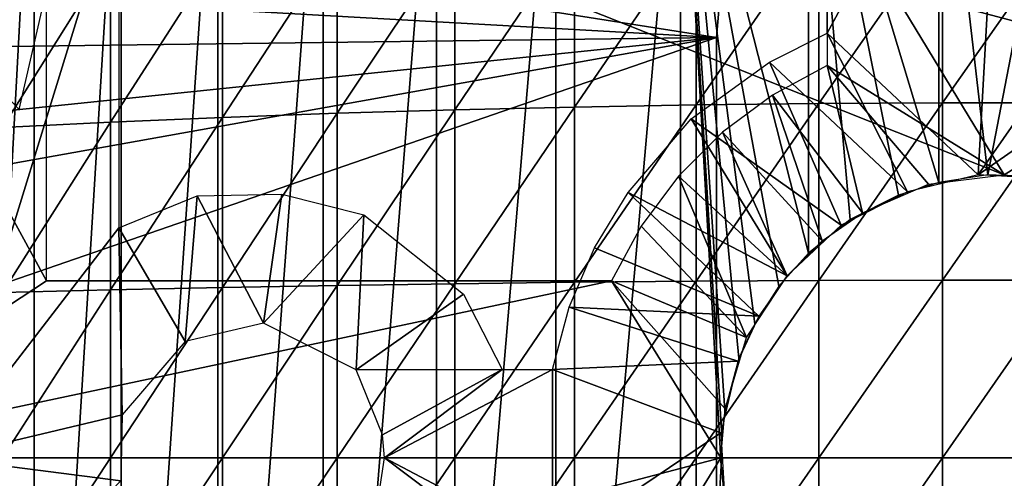
# Model space of a CAD drawing. Extents: x 558 to 870, y 0 to 1579.
# Drawn here: x 772 to 783, y 182 to 188 of the extents above; entities that cross this region are included whole.
import ezdxf

# ---------------------------------------------------------------- set-up
doc = ezdxf.new("R2010")
doc.units = 0
doc.header["$MEASUREMENT"] = 0

msp = doc.modelspace()

# ---------------------------------------------------------------- linework, layer by layer
for points in [[(781.358398, 189.092499, 871.114014), (783.358521, 185.794495, 871.114014), (770.038208, 191.092484, 871.114014)], [(785.358398, 189.092499, 871.114014), (770.038208, 191.092484, 871.114014), (785.358398, 187.029495, 871.114014)], [(785.358398, 187.029495, 871.114014), (770.038208, 191.092484, 871.114014), (783.358521, 185.794495, 871.114014)], [(781.358398, 189.092499, 875.114014), (783.358521, 191.092499, 875.114014), (781.358398, 187.394501, 875.114014)], [(781.358398, 187.394501, 875.114014), (783.358521, 191.092499, 875.114014), (783.064087, 185.794296, 875.114014)], [(783.358521, 191.092499, 875.114014), (785.358398, 189.092499, 875.114014), (783.064087, 185.794296, 875.114014)], [(772.402588, 190.594498, 864.397888), (772.402588, 174.594498, 864.397888), (771.543884, 174.594498, 865.602783)], [(772.402588, 190.594498, 864.397888), (771.543884, 174.594498, 865.602783), (771.543884, 190.594498, 865.602783)], [(773.383728, 190.594498, 863.290283), (773.383728, 174.594498, 863.290283), (772.402588, 174.594498, 864.397888)], [(773.383728, 190.594498, 863.290283), (772.402588, 174.594498, 864.397888), (772.402588, 190.594498, 864.397888)], [(774.476196, 190.594498, 862.292419), (774.476196, 174.594498, 862.292419), (773.383728, 174.594498, 863.290283)], [(774.476196, 190.594498, 862.292419), (773.383728, 174.594498, 863.290283), (773.383728, 190.594498, 863.290283)], [(775.667908, 190.594498, 861.415405), (775.667908, 174.594498, 861.415405), (774.476196, 174.594498, 862.292419)], [(775.667908, 190.594498, 861.415405), (774.476196, 174.594498, 862.292419), (774.476196, 190.594498, 862.292419)], [(776.945496, 190.594498, 860.669128), (776.945496, 174.594498, 860.669128), (775.667908, 174.594498, 861.415405)], [(776.945496, 190.594498, 860.669128), (775.667908, 174.594498, 861.415405), (775.667908, 190.594498, 861.415405)], [(778.2948, 190.594498, 860.061829), (778.2948, 174.594498, 860.061829), (776.945496, 174.594498, 860.669128)], [(778.2948, 190.594498, 860.061829), (776.945496, 174.594498, 860.669128), (776.945496, 190.594498, 860.669128)], [(779.700623, 190.594498, 859.60022), (779.700623, 174.594498, 859.60022), (778.2948, 174.594498, 860.061829)], [(779.700623, 190.594498, 859.60022), (778.2948, 174.594498, 860.061829), (778.2948, 190.594498, 860.061829)], [(780.540283, 184.110504, 859.400513), (780.362671, 183.720352, 859.438171), (779.700623, 190.594498, 859.60022)], [(780.362671, 183.720352, 859.438171), (780.203491, 183.129807, 859.474121), (779.700623, 190.594498, 859.60022)], [(779.700623, 190.594498, 859.60022), (780.203491, 183.129807, 859.474121), (780.167786, 182.839798, 859.4823)], [(779.700623, 190.594498, 859.60022), (780.167786, 182.839798, 859.4823), (780.159729, 182.503693, 859.484314)], [(781.147217, 190.594498, 859.289612), (781.147217, 184.9077, 859.289612), (779.700623, 190.594498, 859.60022)], [(779.700623, 190.594498, 859.60022), (781.147217, 184.9077, 859.289612), (780.812988, 184.533905, 859.34729)], [(779.700623, 190.594498, 859.60022), (780.812988, 184.533905, 859.34729), (780.540283, 184.110504, 859.400513)], [(780.159729, 182.503693, 859.484314), (779.700623, 174.594498, 859.60022), (779.700623, 190.594498, 859.60022)], [(782.618591, 190.594498, 859.133484), (782.618591, 185.707794, 859.133484), (781.147217, 190.594498, 859.289612)], [(781.147217, 190.594498, 859.289612), (782.618591, 185.707794, 859.133484), (782.16272, 185.562698, 859.1651)], [(781.147217, 190.594498, 859.289612), (782.16272, 185.562698, 859.1651), (781.616211, 185.288696, 859.221375)], [(781.147217, 190.594498, 859.289612), (781.616211, 185.288696, 859.221375), (781.147217, 184.9077, 859.289612)], [(784.098328, 190.594498, 859.133484), (783.173096, 185.79454, 859.113892), (782.618591, 190.594498, 859.133484)], [(782.618591, 190.594498, 859.133484), (783.173096, 185.79454, 859.113892), (782.618591, 185.707794, 859.133484)], [(783.732117, 185.772598, 859.118896), (783.173096, 185.79454, 859.113892), (784.098328, 190.594498, 859.133484)], [(771.358521, 190.492874, 875.113953), (773.358398, 189.092499, 875.114014), (771.358398, 182.594498, 875.114014)], [(769.502014, 182.594498, 871.114014), (772.541809, 184.594498, 871.114014), (769.502014, 190.1866, 871.114014)], [(769.502014, 190.1866, 871.114014), (772.541809, 184.594498, 871.114014), (772.541809, 189.092499, 871.114014)], [(767.184204, 189.381607, 801.464417), (780.108521, 187.344498, 801.464417), (766.893982, 188.089905, 801.464417)], [(767.184204, 189.381607, 801.464417), (780.15271, 187.879395, 801.464417), (780.108521, 187.344498, 801.464417)], [(771.358398, 182.594498, 875.114014), (773.358398, 189.092499, 875.114014), (773.358398, 185.192596, 875.114014)], [(781.358398, 187.029495, 871.114014), (783.358521, 185.794495, 871.114014), (781.358398, 189.092499, 871.114014)], [(783.064087, 185.794296, 875.114014), (785.358398, 189.092499, 875.114014), (785.358398, 187.394501, 875.114014)], [(779.878418, 188.567596, 890.436279), (779.878418, 186.583206, 890.658691), (781.264771, 188.591293, 890.611816)], [(781.264771, 188.591293, 890.611816), (779.878418, 186.583206, 890.658691), (781.264771, 186.598999, 890.835205)], [(781.264771, 188.591293, 890.611816), (781.264771, 186.598999, 890.835205), (782.659607, 188.603104, 890.699829)], [(782.659607, 188.603104, 890.699829), (781.264771, 186.598999, 890.835205), (782.659607, 186.606903, 890.923584)], [(782.659607, 188.603104, 890.699829), (782.659607, 186.606903, 890.923584), (784.057312, 188.603104, 890.699829)], [(784.057312, 188.603104, 890.699829), (782.659607, 186.606903, 890.923584), (784.057312, 186.606903, 890.923584)], [(775.825623, 188.427002, 889.392883), (775.825623, 186.489304, 889.610107), (777.153381, 188.485306, 889.825623)], [(777.153381, 188.485306, 889.825623), (775.825623, 186.489304, 889.610107), (777.153381, 186.528198, 890.044983)], [(777.153381, 188.485306, 889.825623), (777.153381, 186.528198, 890.044983), (778.506104, 188.532196, 890.173889)], [(778.506104, 188.532196, 890.173889), (777.153381, 186.528198, 890.044983), (778.506104, 186.559601, 890.39502)], [(778.506104, 188.532196, 890.173889), (778.506104, 186.559601, 890.39502), (779.878418, 188.567596, 890.436279)], [(779.878418, 188.567596, 890.436279), (778.506104, 186.559601, 890.39502), (779.878418, 186.583206, 890.658691)], [(774.52832, 188.357498, 888.877625), (774.52832, 186.442902, 889.092102), (775.825623, 188.427002, 889.392883)], [(775.825623, 188.427002, 889.392883), (774.52832, 186.442902, 889.092102), (775.825623, 186.489304, 889.610107)], [(772.045776, 188.186401, 887.607483), (772.045776, 186.328598, 887.815674), (773.266724, 188.277206, 888.281616)], [(773.266724, 188.277206, 888.281616), (772.045776, 186.328598, 887.815674), (773.266724, 186.389297, 888.493225)], [(773.266724, 188.277206, 888.281616), (773.266724, 186.389297, 888.493225), (774.52832, 188.357498, 888.877625)], [(774.52832, 188.357498, 888.877625), (773.266724, 186.389297, 888.493225), (774.52832, 186.442902, 889.092102)], [(772.501282, 187.695099, 864.275208), (770.648071, 188.220993, 860.976624), (772.23407, 186.530197, 864.614014)], [(766.893982, 188.089905, 801.464417), (780.108521, 187.344498, 801.464417), (766.728271, 187.176605, 801.464417)], [(780.15271, 187.879395, 801.464417), (780.15271, 187.879395, 806.464417), (780.108521, 187.344498, 801.464417)], [(780.108521, 187.344498, 801.464417), (780.15271, 187.879395, 806.464417), (780.108521, 187.344498, 806.464417)], [(782.263977, 185.601501, 875.114014), (780.706604, 187.067505, 875.114014), (781.358398, 187.394501, 875.114014)], [(782.263977, 185.601501, 875.114014), (781.358398, 187.394501, 875.114014), (783.064087, 185.794296, 875.114014)], [(783.064087, 185.794296, 875.114014), (785.358398, 187.394501, 875.114014), (783.914124, 185.745895, 875.114014)], [(780.108521, 177.844498, 801.464417), (766.358398, 182.594498, 801.464417), (780.108521, 187.344498, 801.464417)], [(780.108521, 187.344498, 801.464417), (766.358398, 182.594498, 801.464417), (766.450928, 184.901001, 801.464417)], [(780.108521, 187.344498, 801.464417), (766.450928, 184.901001, 801.464417), (766.554504, 185.942993, 801.464417)], [(766.554504, 185.942993, 801.464417), (766.728271, 187.176605, 801.464417), (780.108521, 187.344498, 801.464417)], [(780.108521, 177.844498, 806.464417), (780.108521, 177.844498, 801.464417), (780.108521, 187.344498, 806.464417)], [(780.108521, 187.344498, 806.464417), (780.108521, 177.844498, 801.464417), (780.108521, 187.344498, 801.464417)], [(781.514587, 185.224609, 875.114014), (779.822815, 186.424957, 875.114014), (780.706604, 187.067505, 875.114014)], [(781.514587, 185.224609, 875.114014), (780.706604, 187.067505, 875.114014), (782.263977, 185.601501, 875.114014)], [(780.739807, 186.694794, 871.114014), (781.758423, 185.365799, 871.114014), (781.358398, 187.029495, 871.114014)], [(782.502319, 185.688965, 871.114014), (783.358521, 185.794495, 871.114014), (781.358398, 187.029495, 871.114014)], [(781.358398, 187.029495, 871.114014), (781.758423, 185.365799, 871.114014), (782.502319, 185.688965, 871.114014)], [(783.358521, 185.794495, 871.114014), (783.914124, 185.745895, 871.114014), (785.358398, 187.029495, 871.114014)], [(780.176025, 186.274307, 871.114014), (781.301514, 185.045898, 871.114014), (780.739807, 186.694794, 871.114014)], [(780.739807, 186.694794, 871.114014), (781.301514, 185.045898, 871.114014), (781.758423, 185.365799, 871.114014)], [(778.506104, 186.559601, 890.39502), (778.506104, 184.578995, 890.527771), (779.878418, 186.583206, 890.658691)], [(779.878418, 186.583206, 890.658691), (778.506104, 184.578995, 890.527771), (779.878418, 184.590805, 890.792419)], [(779.878418, 186.583206, 890.658691), (779.878418, 184.590805, 890.792419), (781.264771, 186.598999, 890.835205)], [(781.264771, 186.598999, 890.835205), (779.878418, 184.590805, 890.792419), (781.264771, 184.598801, 890.969299)], [(781.264771, 186.598999, 890.835205), (781.264771, 184.598801, 890.969299), (782.659607, 186.606903, 890.923584)], [(782.659607, 186.606903, 890.923584), (781.264771, 184.598801, 890.969299), (782.659607, 184.602707, 891.057983)], [(782.659607, 186.606903, 890.923584), (782.659607, 184.602707, 891.057983), (784.057312, 186.606903, 890.923584)], [(784.057312, 186.606903, 890.923584), (782.659607, 184.602707, 891.057983), (784.057312, 184.602707, 891.057983)], [(774.52832, 186.442902, 889.092102), (774.52832, 184.520599, 889.22113), (775.825623, 186.489304, 889.610107)], [(775.825623, 186.489304, 889.610107), (774.52832, 184.520599, 889.22113), (775.825623, 184.543793, 889.740601)], [(775.825623, 186.489304, 889.610107), (775.825623, 184.543793, 889.740601), (777.153381, 186.528198, 890.044983)], [(777.153381, 186.528198, 890.044983), (775.825623, 184.543793, 889.740601), (777.153381, 184.563293, 890.176819)], [(777.153381, 186.528198, 890.044983), (777.153381, 184.563293, 890.176819), (778.506104, 186.559601, 890.39502)], [(778.506104, 186.559601, 890.39502), (777.153381, 184.563293, 890.176819), (778.506104, 184.578995, 890.527771)], [(772.045776, 186.328598, 887.815674), (772.045776, 184.463394, 887.940796), (773.266724, 186.389297, 888.493225)], [(773.266724, 186.389297, 888.493225), (772.045776, 184.463394, 887.940796), (773.266724, 184.493805, 888.620422)], [(773.266724, 186.389297, 888.493225), (773.266724, 184.493805, 888.620422), (774.52832, 186.442902, 889.092102)], [(774.52832, 186.442902, 889.092102), (773.266724, 184.493805, 888.620422), (774.52832, 184.520599, 889.22113)], [(780.907104, 184.651398, 875.114014), (779.109985, 185.592896, 875.114014), (779.822815, 186.424957, 875.114014)], [(780.907104, 184.651398, 875.114014), (779.822815, 186.424957, 875.114014), (781.514587, 185.224609, 875.114014)], [(779.678589, 185.776993, 871.114014), (780.907104, 184.651398, 871.114014), (780.176025, 186.274307, 871.114014)], [(780.176025, 186.274307, 871.114014), (780.907104, 184.651398, 871.114014), (781.301514, 185.045898, 871.114014)], [(779.258179, 185.213104, 871.114014), (780.448792, 183.95517, 871.114014), (779.678589, 185.776993, 871.114014)], [(779.678589, 185.776993, 871.114014), (780.448792, 183.95517, 871.114014), (780.907104, 184.651398, 871.114014)], [(780.587097, 184.194504, 875.114014), (778.732178, 184.969101, 875.114014), (779.109985, 185.592896, 875.114014)], [(780.587097, 184.194504, 875.114014), (779.109985, 185.592896, 875.114014), (780.907104, 184.651398, 875.114014)], [(774.106445, 183.909042, 875.114014), (773.358398, 185.192596, 875.114014), (774.24469, 185.556763, 875.114014)], [(774.106445, 183.909042, 875.114014), (774.24469, 185.556763, 875.114014), (774.993225, 184.117035, 875.114014)], [(774.993225, 184.117035, 875.114014), (774.24469, 185.556763, 875.114014), (775.200989, 185.574905, 875.114014)], [(776.127197, 185.341003, 875.114014), (774.993225, 184.117035, 875.114014), (775.200989, 185.574905, 875.114014)], [(776.127197, 185.341003, 875.114014), (776.041138, 183.588379, 875.114014), (774.993225, 184.117035, 875.114014)], [(777.250793, 184.446152, 875.114014), (776.041138, 183.588379, 875.114014), (776.127197, 185.341003, 875.114014)], [(773.358398, 185.192596, 875.114014), (773.395874, 183.080521, 875.114014), (771.358398, 182.594498, 875.114014)], [(773.358398, 185.192596, 875.114014), (774.106445, 183.909042, 875.114014), (773.395874, 183.080521, 875.114014)], [(778.923523, 184.594498, 871.114014), (780.448792, 183.95517, 871.114014), (779.258179, 185.213104, 871.114014)], [(778.445496, 184.298599, 875.114014), (778.732178, 184.969101, 875.114014), (780.587097, 184.194504, 875.114014)], [(780.158386, 182.594498, 871.114014), (778.923523, 184.594498, 871.114014), (769.502014, 182.594498, 871.114014)], [(769.502014, 182.594498, 871.114014), (778.923523, 184.594498, 871.114014), (772.541809, 184.594498, 871.114014)], [(772.864319, 184.594498, 869.816406), (772.541809, 184.594498, 871.114014), (778.923523, 184.594498, 871.114014)], [(772.864319, 184.594498, 869.816406), (778.923523, 184.594498, 871.114014), (773.341919, 184.594498, 868.567627)], [(778.923523, 184.594498, 871.114014), (773.967407, 184.594498, 867.385986), (773.341919, 184.594498, 868.567627)], [(778.923523, 184.594498, 871.114014), (774.731812, 184.594498, 866.289001), (773.967407, 184.594498, 867.385986)], [(775.623474, 184.594498, 865.292786), (774.731812, 184.594498, 866.289001), (778.923523, 184.594498, 871.114014)], [(778.923523, 184.594498, 871.114014), (776.629517, 184.594498, 864.412109), (775.623474, 184.594498, 865.292786)], [(778.923523, 184.594498, 871.114014), (777.734924, 184.594498, 863.659973), (776.629517, 184.594498, 864.412109)], [(777.153381, 184.563293, 890.176819), (777.153381, 182.594498, 890.220825), (778.506104, 184.578995, 890.527771)], [(778.506104, 184.578995, 890.527771), (777.153381, 182.594498, 890.220825), (778.506104, 182.594498, 890.572083)], [(778.923523, 184.594498, 863.047607), (777.734924, 184.594498, 863.659973), (778.923523, 184.594498, 871.114014)], [(778.506104, 184.578995, 890.527771), (778.506104, 182.594498, 890.572083), (779.878418, 184.590805, 890.792419)], [(779.878418, 184.590805, 890.792419), (778.506104, 182.594498, 890.572083), (779.878418, 182.594498, 890.836975)], [(780.158386, 182.594498, 871.114014), (780.20697, 183.150208, 871.114014), (778.923523, 184.594498, 871.114014)], [(778.923523, 184.594498, 871.114014), (780.20697, 183.150208, 871.114014), (780.448792, 183.95517, 871.114014)], [(779.878418, 184.590805, 890.792419), (779.878418, 182.594498, 890.836975), (781.264771, 184.598801, 890.969299)], [(781.264771, 184.598801, 890.969299), (779.878418, 182.594498, 890.836975), (781.264771, 182.594498, 891.014099)], [(781.264771, 184.598801, 890.969299), (781.264771, 182.594498, 891.014099), (782.659607, 184.602707, 891.057983)], [(782.659607, 184.602707, 891.057983), (781.264771, 182.594498, 891.014099), (782.659607, 182.594498, 891.102905)], [(782.659607, 184.602707, 891.057983), (782.659607, 182.594498, 891.102905), (784.057312, 184.602707, 891.057983)], [(784.057312, 184.602707, 891.057983), (782.659607, 182.594498, 891.102905), (784.057312, 182.594498, 891.102905)], [(772.045776, 184.463394, 887.940796), (772.045776, 182.594498, 887.982483), (773.266724, 184.493805, 888.620422)], [(773.266724, 184.493805, 888.620422), (772.045776, 182.594498, 887.982483), (773.266724, 182.594498, 888.662781)], [(773.266724, 184.493805, 888.620422), (773.266724, 182.594498, 888.662781), (774.52832, 184.520599, 889.22113)], [(774.52832, 184.520599, 889.22113), (773.266724, 182.594498, 888.662781), (774.52832, 182.594498, 889.264099)], [(774.52832, 184.520599, 889.22113), (774.52832, 182.594498, 889.264099), (775.825623, 184.543793, 889.740601)], [(775.825623, 184.543793, 889.740601), (774.52832, 182.594498, 889.264099), (775.825623, 182.594498, 889.78418)], [(775.825623, 184.543793, 889.740601), (775.825623, 182.594498, 889.78418), (777.153381, 184.563293, 890.176819)], [(777.153381, 184.563293, 890.176819), (775.825623, 182.594498, 889.78418), (777.153381, 182.594498, 890.220825)], [(777.686829, 183.594498, 875.114014), (776.041138, 183.588379, 875.114014), (777.250793, 184.446152, 875.114014)], [(778.445496, 184.298599, 875.114014), (780.351379, 183.688995, 875.114014), (778.255554, 183.594498, 875.114014)], [(780.587097, 184.194504, 875.114014), (780.351379, 183.688995, 875.114014), (778.445496, 184.298599, 875.114014)], [(780.351379, 183.688995, 875.114014), (780.157471, 182.876083, 875.114014), (778.255554, 183.594498, 875.114014)], [(777.686829, 183.594498, 875.114014), (776.335693, 182.854996, 875.114014), (776.041138, 183.588379, 875.114014)], [(776.358398, 182.594498, 875.114014), (776.335693, 182.854996, 875.114014), (777.686829, 183.594498, 875.114014)], [(777.686829, 183.594498, 875.114014), (778.255554, 183.594498, 875.114014), (776.358398, 182.594498, 875.114014)], [(778.255554, 183.594498, 875.114014), (778.255493, 181.594498, 875.114014), (776.358398, 182.594498, 875.114014)], [(778.255554, 183.594498, 875.114014), (780.157471, 182.876083, 875.114014), (778.255493, 181.594498, 875.114014)], [(773.381226, 182.334, 875.114014), (771.358398, 182.594498, 875.114014), (773.395874, 183.080521, 875.114014)], [(780.20697, 182.038803, 875.114014), (778.255493, 181.594498, 875.114014), (780.157471, 182.876083, 875.114014)], [(780.108521, 177.844498, 801.464417), (766.450317, 180.294998, 801.464417), (766.358398, 182.594498, 801.464417)], [(769.502014, 175.002396, 871.114014), (772.541809, 176.096497, 871.114014), (769.502014, 182.594498, 871.114014)], [(769.502014, 182.594498, 871.114014), (772.541809, 176.096497, 871.114014), (772.541809, 180.594498, 871.114014)], [(769.502014, 182.594498, 871.114014), (772.541809, 180.594498, 871.114014), (780.158386, 182.594498, 871.114014)], [(773.381226, 182.334, 875.114014), (771.358398, 180.244507, 875.114014), (771.358398, 182.594498, 875.114014)], [(772.045776, 182.594498, 887.982483), (772.045776, 180.725601, 887.940796), (773.266724, 182.594498, 888.662781)], [(773.266724, 182.594498, 888.662781), (772.045776, 180.725601, 887.940796), (773.266724, 180.695206, 888.620422)], [(780.158386, 182.594498, 871.114014), (772.541809, 180.594498, 871.114014), (778.923523, 180.594498, 871.114014)], [(773.266724, 182.594498, 888.662781), (773.266724, 180.695206, 888.620422), (774.52832, 182.594498, 889.264099)], [(774.52832, 182.594498, 889.264099), (773.266724, 180.695206, 888.620422), (774.52832, 180.668396, 889.22113)], [(774.52832, 182.594498, 889.264099), (774.52832, 180.668396, 889.22113), (775.825623, 182.594498, 889.78418)], [(775.825623, 182.594498, 889.78418), (774.52832, 180.668396, 889.22113), (775.825623, 180.645203, 889.740601)], [(775.825623, 182.594498, 889.78418), (775.825623, 180.645203, 889.740601), (777.153381, 182.594498, 890.220825)], [(777.153381, 182.594498, 890.220825), (775.825623, 180.645203, 889.740601), (777.153381, 180.625702, 890.176819)], [(776.358398, 182.594498, 875.114014), (777.686829, 181.594498, 875.114014), (776.279846, 182.072098, 875.114014)], [(776.358398, 182.594498, 875.114014), (778.255493, 181.594498, 875.114014), (777.686829, 181.594498, 875.114014)], [(777.153381, 182.594498, 890.220825), (777.153381, 180.625702, 890.176819), (778.506104, 182.594498, 890.572083)], [(778.506104, 182.594498, 890.572083), (777.153381, 180.625702, 890.176819), (778.506104, 180.610001, 890.527771)], [(778.506104, 182.594498, 890.572083), (778.506104, 180.610001, 890.527771), (779.878418, 182.594498, 890.836975)], [(779.878418, 182.594498, 890.836975), (778.506104, 180.610001, 890.527771), (779.878418, 180.598206, 890.792419)], [(780.158386, 182.594498, 871.114014), (778.923523, 180.594498, 871.114014), (780.20697, 182.038803, 871.114014)], [(779.878418, 182.594498, 890.836975), (779.878418, 180.598206, 890.792419), (781.264771, 182.594498, 891.014099)], [(781.264771, 182.594498, 891.014099), (779.878418, 180.598206, 890.792419), (781.264771, 180.590302, 890.969299)], [(781.264771, 182.594498, 891.014099), (781.264771, 180.590302, 890.969299), (782.659607, 182.594498, 891.102905)], [(782.659607, 182.594498, 891.102905), (781.264771, 180.590302, 890.969299), (782.659607, 180.586304, 891.057983)], [(782.659607, 182.594498, 891.102905), (782.659607, 180.586304, 891.057983), (784.057312, 182.594498, 891.102905)], [(784.057312, 182.594498, 891.102905), (782.659607, 180.586304, 891.057983), (784.057312, 180.586304, 891.057983)], [(780.159729, 182.503693, 859.484314), (780.262817, 181.767883, 859.460388), (779.700623, 174.594498, 859.60022)]]:
    msp.add_3dface(points)

doc.saveas('drawing.dxf')
